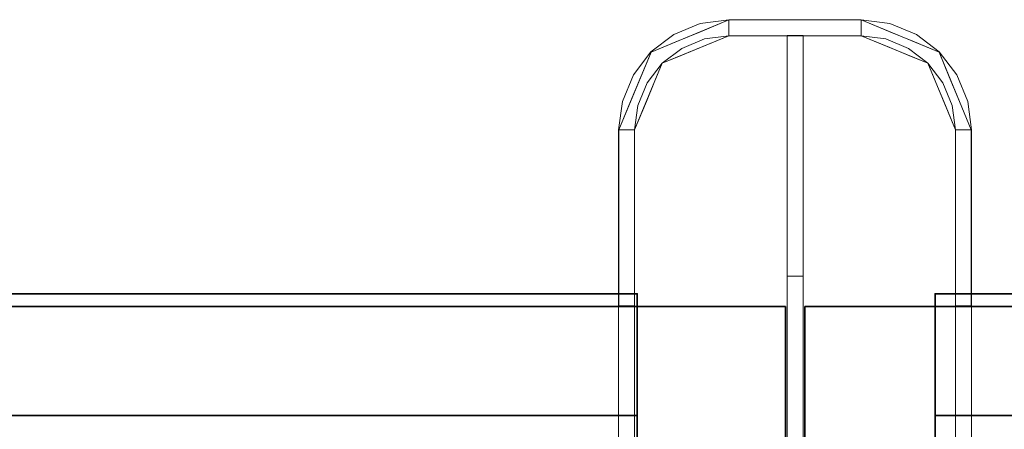
# Model space of a CAD drawing. Units: inches. Extents: x -2 to 130, y -6 to 115.
# Drawn here: x 56 to 62, y 86 to 89 of the extents above; entities that cross this region are included whole.
import ezdxf

# ---------------------------------------------------------------- set-up
doc = ezdxf.new("R2010")
doc.units = ezdxf.units.IN
doc.header["$MEASUREMENT"] = 0
for name, color, linetype in [('STORAGE', 4, 'Continuous'), ('STORAGE-FRONTPAINTED', 4, 'Continuous'), ('STORAGE-TOPLAMINATE', 4, 'Continuous'), ('WKSURF-LAM', 6, 'Continuous'), ('WKSURF-TOPEDGE', 6, 'Continuous')]:
    doc.layers.add(name, color=color, linetype=linetype)
for name, color, linetype, lineweight in [('WORKTL-CLAMP', 3, 'Continuous', 9), ('WORKTL-CLAMPLINER', 3, 'Continuous', 9), ('WORKTL-SCREEN', 3, 'Continuous', 9)]:
    doc.layers.add(name, color=color, linetype=linetype, lineweight=lineweight)

# ---------------------------------------------------------------- blocks, each defined once
blk = doc.blocks.new('VFTS10_2460LF_0T')
at = {"layer": 'WKSURF-LAM'}
for points in [[(59.94, -1, -1.165), (59.94, -24, -1.165), (0.06, -24, -1.165), (0.06, -1, -1.165)], [(59.94, -1), (0.06, -1), (0.06, -24), (59.94, -24)]]:
    blk.add_3dface(points, dxfattribs=at)
at = {"layer": 'WKSURF-TOPEDGE'}
for points in [[(0.06, -24, -1.165), (0.06, -24), (0.06, -1), (0.06, -1, -1.165)], [(59.94, -1), (59.94, -24), (59.94, -24, -1.165), (59.94, -1, -1.165)], [(0.06, -24, -1.165), (59.94, -24, -1.165), (59.94, -24), (0.06, -24)]]:
    blk.add_3dface(points, dxfattribs=at)
blk = doc.blocks.new('GYT200_110224SL_0T')
at = {"layer": 'WORKTL-CLAMP'}
for points, invisible_edges in [([(-1.0983, -4.7312, 28.9154), (-1.1, -4.7295, 28.9024), (-1.1, -25.8362, 28.9024), (-1.0983, -25.8362, 28.9154)], 8), ([(-1, -4.8295, 28.5008), (-1, -25.8362, 28.5008), (-1.1, -25.8362, 28.5008), (-1.1, -4.7295, 28.5008)], 8), ([(-1.0933, -4.7361, 28.9274), (-1.0983, -4.7312, 28.9154), (-1.0983, -25.8362, 28.9154), (-1.0933, -25.8362, 28.9274)], 10), ([(-1.0854, -4.7441, 28.9378), (-1.0933, -4.7361, 28.9274), (-1.0933, -25.8362, 28.9274), (-1.0854, -25.8362, 28.9378)], 10), ([(-1.075, -4.7545, 28.9457), (-1.0854, -4.7441, 28.9378), (-1.0854, -25.8362, 28.9378), (-1.075, -25.8362, 28.9457)], 10), ([(-1.0629, -4.7665, 28.9507), (-1.075, -4.7545, 28.9457), (-1.075, -25.8362, 28.9457), (-1.0629, -25.8362, 28.9507)], 10), ([(-1.05, -4.7795, 28.9524), (-1.0629, -4.7665, 28.9507), (-1.0629, -25.8362, 28.9507), (-1.05, -25.8362, 28.9524)], 10), ([(-1.05, -25.8362, 28.9524), (-1.0371, -25.8362, 28.9507), (-1.0371, -4.7924, 28.9507), (-1.05, -4.7795, 28.9524)], 10), ([(1.1, -25.8362, 28.5008), (1, -25.8362, 28.5008), (1, -4.8295, 28.5008), (1.1, -4.7295, 28.5008)], 4), ([(1.05, -25.8362, 28.9524), (1.05, -4.7795, 28.9524), (1.0371, -4.7924, 28.9507), (1.0371, -25.8362, 28.9507)], 5), ([(1.0629, -25.8362, 28.9507), (1.0629, -4.7665, 28.9507), (1.05, -4.7795, 28.9524), (1.05, -25.8362, 28.9524)], 5), ([(1.0629, -4.7665, 28.9507), (1.0629, -25.8362, 28.9507), (1.075, -25.8362, 28.9457), (1.075, -4.7545, 28.9457)], 5), ([(1.075, -4.7545, 28.9457), (1.075, -25.8362, 28.9457), (1.0854, -25.8362, 28.9378), (1.0854, -4.7441, 28.9378)], 5), ([(1.0854, -4.7441, 28.9378), (1.0854, -25.8362, 28.9378), (1.0933, -25.8362, 28.9274), (1.0933, -4.7361, 28.9274)], 5), ([(1.0933, -4.7361, 28.9274), (1.0933, -25.8362, 28.9274), (1.0983, -25.8362, 28.9154), (1.0983, -4.7312, 28.9154)], 5), ([(1.0983, -4.7312, 28.9154), (1.0983, -25.8362, 28.9154), (1.1, -25.8362, 28.9024), (1.1, -4.7295, 28.9024)], 1), ([(-1.025, -4.8045, 28.9457), (-1.0371, -4.7924, 28.9507), (-1.0371, -25.8362, 28.9507), (-1.025, -25.8362, 28.9457)], 10), ([(-1.0146, -4.8148, 28.9378), (-1.025, -4.8045, 28.9457), (-1.025, -25.8362, 28.9457), (-1.0146, -25.8362, 28.9378)], 10), ([(-1.0067, -4.8228, 28.9274), (-1.0146, -4.8148, 28.9378), (-1.0146, -25.8362, 28.9378), (-1.0067, -25.8362, 28.9274)], 10), ([(-1.0017, -4.8277, 28.9154), (-1.0067, -4.8228, 28.9274), (-1.0067, -25.8362, 28.9274), (-1.0017, -25.8362, 28.9154)], 10), ([(-1, -4.8295, 28.9024), (-1.0017, -4.8277, 28.9154), (-1.0017, -25.8362, 28.9154), (-1, -25.8362, 28.9024)], 2), ([(1, -26.9322, 28.5), (-1, -26.9322, 28.5), (-1, -4.8295, 28.5), (1, -4.8295, 28.5)], 1), ([(1, -4.8295, 28.9024), (1, -25.8362, 28.9024), (1.0017, -25.8362, 28.9154), (1.0017, -4.8277, 28.9154)], 4), ([(1.0017, -4.8277, 28.9154), (1.0017, -25.8362, 28.9154), (1.0067, -25.8362, 28.9274), (1.0067, -4.8228, 28.9274)], 5), ([(1.0067, -4.8228, 28.9274), (1.0067, -25.8362, 28.9274), (1.0146, -25.8362, 28.9378), (1.0146, -4.8148, 28.9378)], 5), ([(1.0146, -4.8148, 28.9378), (1.0146, -25.8362, 28.9378), (1.025, -25.8362, 28.9457), (1.025, -4.8045, 28.9457)], 5), ([(1.025, -4.8045, 28.9457), (1.025, -25.8362, 28.9457), (1.0371, -25.8362, 28.9507), (1.0371, -4.7924, 28.9507)], 5), ([(-1.1, -25.8362, 28.9024), (-1.1, -25.8362, 28.5008), (-1, -25.8362, 28.5008), (-1, -25.8362, 28.9024)], 8), ([(-1.0983, -25.8362, 28.9154), (-1.1, -25.8362, 28.9024), (-1.075, -25.8362, 28.9457), (-1.0933, -25.8362, 28.9274)], 6), ([(-1.075, -25.8362, 28.9457), (-1.1, -25.8362, 28.9024), (-1, -25.8362, 28.9024), (-1.05, -25.8362, 28.9524)], 15), ([(-1.1, -26.9322, 27.2743), (-1.1, -25.8362, 27.2743), (-1, -25.8362, 27.2743), (-1, -26.9322, 27.2743)], 8), ([(-1, -25.8362, 28.9024), (-1.1, -25.8362, 28.9024), (-1.1, -26.9322, 28.9024), (-1, -26.9322, 28.9024)], 4), ([(-1.0985, -26.9322, 28.9024), (-1.0985, -25.8362, 28.9024), (-1, -25.8362, 28.9024), (-1, -26.9322, 28.9024)], 8), ([(-1.0985, -25.8362, 28.9024), (-1.0985, -26.9322, 28.9024), (-1.0969, -26.9322, 28.9152), (-1.0969, -25.8362, 28.9152)], 4), ([(-1.0017, -25.8362, 28.9152), (-1, -25.8362, 28.9024), (-1.0985, -25.8362, 28.9024), (-1.0066, -25.8362, 28.9271)], 4), ([(-1.0066, -25.8362, 28.9271), (-1.0985, -25.8362, 28.9024), (-1.0969, -25.8362, 28.9152), (-1.0919, -25.8362, 28.9271)], 9), ([(-1.0969, -25.8362, 28.9152), (-1.0969, -26.9322, 28.9152), (-1.0919, -26.9322, 28.9271), (-1.0919, -25.8362, 28.9271)], 5), ([(-1.0854, -25.8362, 28.9378), (-1.0933, -25.8362, 28.9274), (-1.075, -25.8362, 28.9457)], 2), ([(-1.0919, -25.8362, 28.9271), (-1.0919, -26.9322, 28.9271), (-1.0841, -26.9322, 28.9373), (-1.0841, -25.8362, 28.9373)], 5), ([(-1.0144, -25.8362, 28.9373), (-1.0066, -25.8362, 28.9271), (-1.0919, -25.8362, 28.9271), (-1.0365, -25.8362, 28.95)], 14), ([(-1.0365, -25.8362, 28.95), (-1.0919, -25.8362, 28.9271), (-1.0841, -25.8362, 28.9373), (-1.062, -25.8362, 28.95)], 13), ([(-1.0841, -25.8362, 28.9373), (-1.0841, -26.9322, 28.9373), (-1.0739, -26.9322, 28.9451), (-1.0739, -25.8362, 28.9451)], 5), ([(-1.062, -25.8362, 28.95), (-1.0841, -25.8362, 28.9373), (-1.0739, -25.8362, 28.9451)], 1), ([(-1.075, -25.8362, 28.9457), (-1.05, -25.8362, 28.9524), (-1.0629, -25.8362, 28.9507)], 1), ([(-1.0739, -25.8362, 28.9451), (-1.0739, -26.9322, 28.9451), (-1.062, -26.9322, 28.95), (-1.062, -25.8362, 28.95)], 5), ([(-1.0493, -26.9322, 28.9517), (-1.0493, -25.8362, 28.9517), (-1.062, -25.8362, 28.95), (-1.062, -26.9322, 28.95)], 5), ([(-1.062, -25.8362, 28.95), (-1.0493, -25.8362, 28.9517), (-1.0365, -25.8362, 28.95)], 12), ([(-1.025, -25.8362, 28.9457), (-1.05, -25.8362, 28.9524), (-1, -25.8362, 28.9024), (-1.0146, -25.8362, 28.9378)], 7), ([(-1.025, -25.8362, 28.9457), (-1.0371, -25.8362, 28.9507), (-1.05, -25.8362, 28.9524)], 12), ([(-1.0365, -26.9322, 28.95), (-1.0365, -25.8362, 28.95), (-1.0493, -25.8362, 28.9517), (-1.0493, -26.9322, 28.9517)], 5), ([(-1.0365, -25.8362, 28.95), (-1.0365, -26.9322, 28.95), (-1.0246, -26.9322, 28.9451), (-1.0246, -25.8362, 28.9451)], 5), ([(-1.0365, -25.8362, 28.95), (-1.0246, -25.8362, 28.9451), (-1.0144, -25.8362, 28.9373)], 12), ([(-1.0246, -25.8362, 28.9451), (-1.0246, -26.9322, 28.9451), (-1.0144, -26.9322, 28.9373), (-1.0144, -25.8362, 28.9373)], 5), ([(-1.0146, -25.8362, 28.9378), (-1, -25.8362, 28.9024), (-1.0017, -25.8362, 28.9154), (-1.0067, -25.8362, 28.9274)], 1), ([(-1.0144, -25.8362, 28.9373), (-1.0144, -26.9322, 28.9373), (-1.0066, -26.9322, 28.9271), (-1.0066, -25.8362, 28.9271)], 5), ([(-1.0066, -25.8362, 28.9271), (-1.0066, -26.9322, 28.9271), (-1.0017, -26.9322, 28.9152), (-1.0017, -25.8362, 28.9152)], 5), ([(-1.0017, -25.8362, 28.9152), (-1.0017, -26.9322, 28.9152), (-1, -26.9322, 28.9024), (-1, -25.8362, 28.9024)], 1), ([(1.1, -25.8362, 28.5008), (1.1, -25.8362, 28.9024), (1, -25.8362, 28.9024), (1, -25.8362, 28.5008)], 2), ([(1.0017, -25.8362, 28.9154), (1, -25.8362, 28.9024), (1.1, -25.8362, 28.9024), (1.075, -25.8362, 28.9457)], 14), ([(1.1, -26.9322, 27.2743), (1, -26.9322, 27.2743), (1, -25.8362, 27.2743), (1.1, -25.8362, 27.2743)], 1), ([(1, -25.8362, 28.9024), (1, -26.9322, 28.9024), (1.1, -26.9322, 28.9024), (1.1, -25.8362, 28.9024)], 2), ([(1.0017, -26.9322, 28.9152), (1.0017, -25.8362, 28.9152), (1, -25.8362, 28.9024), (1, -26.9322, 28.9024)], 1), ([(1.0969, -25.8362, 28.9152), (1, -25.8362, 28.9024), (1.0017, -25.8362, 28.9152), (1.0066, -25.8362, 28.9271)], 9), ([(1, -25.8362, 28.9024), (1.0969, -25.8362, 28.9152), (1.0985, -25.8362, 28.9024)], 1), ([(1, -25.8362, 28.9024), (1.0985, -25.8362, 28.9024), (1.0985, -26.9322, 28.9024), (1, -26.9322, 28.9024)], 4), ([(1.05, -25.8362, 28.9524), (1.0017, -25.8362, 28.9154), (1.075, -25.8362, 28.9457), (1.0629, -25.8362, 28.9507)], 3), ([(1.0017, -25.8362, 28.9154), (1.05, -25.8362, 28.9524), (1.025, -25.8362, 28.9457), (1.0146, -25.8362, 28.9378)], 11), ([(1.0067, -25.8362, 28.9274), (1.0017, -25.8362, 28.9154), (1.0146, -25.8362, 28.9378)], 2), ([(1.0066, -26.9322, 28.9271), (1.0066, -25.8362, 28.9271), (1.0017, -25.8362, 28.9152), (1.0017, -26.9322, 28.9152)], 5), ([(1.0144, -26.9322, 28.9373), (1.0144, -25.8362, 28.9373), (1.0066, -25.8362, 28.9271), (1.0066, -26.9322, 28.9271)], 5), ([(1.0919, -25.8362, 28.9271), (1.0969, -25.8362, 28.9152), (1.0066, -25.8362, 28.9271), (1.0144, -25.8362, 28.9373)], 10), ([(1.0246, -26.9322, 28.9451), (1.0246, -25.8362, 28.9451), (1.0144, -25.8362, 28.9373), (1.0144, -26.9322, 28.9373)], 5), ([(1.0144, -25.8362, 28.9373), (1.0246, -25.8362, 28.9451), (1.0365, -25.8362, 28.95)], 12), ([(1.0365, -25.8362, 28.95), (1.0841, -25.8362, 28.9373), (1.0919, -25.8362, 28.9271), (1.0144, -25.8362, 28.9373)], 13), ([(1.0365, -26.9322, 28.95), (1.0365, -25.8362, 28.95), (1.0246, -25.8362, 28.9451), (1.0246, -26.9322, 28.9451)], 5), ([(1.05, -25.8362, 28.9524), (1.0371, -25.8362, 28.9507), (1.025, -25.8362, 28.9457)], 12), ([(1.0365, -25.8362, 28.95), (1.0365, -26.9322, 28.95), (1.0493, -26.9322, 28.9517), (1.0493, -25.8362, 28.9517)], 5), ([(1.062, -25.8362, 28.95), (1.0739, -25.8362, 28.9451), (1.0841, -25.8362, 28.9373), (1.0365, -25.8362, 28.95)], 12), ([(1.0365, -25.8362, 28.95), (1.0493, -25.8362, 28.9517), (1.062, -25.8362, 28.95)], 12), ([(1.0493, -25.8362, 28.9517), (1.0493, -26.9322, 28.9517), (1.062, -26.9322, 28.95), (1.062, -25.8362, 28.95)], 5), ([(1.0739, -26.9322, 28.9451), (1.0739, -25.8362, 28.9451), (1.062, -25.8362, 28.95), (1.062, -26.9322, 28.95)], 5), ([(1.0841, -26.9322, 28.9373), (1.0841, -25.8362, 28.9373), (1.0739, -25.8362, 28.9451), (1.0739, -26.9322, 28.9451)], 5), ([(1.1, -25.8362, 28.9024), (1.0983, -25.8362, 28.9154), (1.0933, -25.8362, 28.9274), (1.075, -25.8362, 28.9457)], 12), ([(1.075, -25.8362, 28.9457), (1.0933, -25.8362, 28.9274), (1.0854, -25.8362, 28.9378)], 1), ([(1.0919, -26.9322, 28.9271), (1.0919, -25.8362, 28.9271), (1.0841, -25.8362, 28.9373), (1.0841, -26.9322, 28.9373)], 5), ([(1.0969, -26.9322, 28.9152), (1.0969, -25.8362, 28.9152), (1.0919, -25.8362, 28.9271), (1.0919, -26.9322, 28.9271)], 5), ([(1.0985, -26.9322, 28.9024), (1.0985, -25.8362, 28.9024), (1.0969, -25.8362, 28.9152), (1.0969, -26.9322, 28.9152)], 4), ([(-1.1, -26.9322, 28.9024), (-1.1, -26.9322, 27.2743), (-1.0766, -27.1101, 27.2743), (-1.0766, -27.1101, 28.9024)], 4), ([(-0.98, -27.0842, 27.2743), (-1.0766, -27.1101, 27.2743), (-1.1, -26.9322, 27.2743), (-1, -26.9322, 27.2743)], 5), ([(-0.98, -27.0842, 28.9024), (-1, -26.9322, 28.9024), (-1.1, -26.9322, 28.9024), (-1.0766, -27.1101, 28.9024)], 10), ([(-1.0969, -26.9322, 28.9152), (-1.0985, -26.9322, 28.9024), (-1.025, -27.1096, 28.9024)], 12), ([(-1.0985, -26.9322, 28.9024), (-1, -26.9322, 28.9024), (-0.828, -27.3475, 28.9024), (-0.8977, -27.4171, 28.9024)], 5), ([(-1.0919, -26.9322, 28.9271), (-1.0969, -26.9322, 28.9152), (-1.025, -27.1096, 28.9024)], 14), ([(-1.0919, -26.9322, 28.9271), (-1.025, -27.1096, 28.9024), (-1.0634, -27.0526, 28.9448)], 15), ([(-1.0634, -27.0526, 28.9448), (-1.0841, -26.9322, 28.9373), (-1.0919, -26.9322, 28.9271)], 13), ([(-1.0841, -26.9322, 28.9373), (-1.0634, -27.0526, 28.9448), (-1.0739, -26.9322, 28.9451)], 3), ([(-1.0739, -26.9322, 28.9451), (-1.0634, -27.0526, 28.9448), (-1.062, -26.9322, 28.95)], 3), ([(-1.0634, -27.0526, 28.9448), (-1.0493, -26.9322, 28.9517), (-1.062, -26.9322, 28.95)], 13), ([(-0.9967, -27.0806, 28.9381), (-1.0365, -26.9322, 28.95), (-1.0634, -27.0526, 28.9448)], 15), ([(-1.0365, -26.9322, 28.95), (-1.0493, -26.9322, 28.9517), (-1.0634, -27.0526, 28.9448)], 14), ([(-0.9967, -27.0806, 28.9381), (-1.0246, -26.9322, 28.9451), (-1.0365, -26.9322, 28.95)], 13), ([(-1.0246, -26.9322, 28.9451), (-0.9967, -27.0806, 28.9381), (-1.0144, -26.9322, 28.9373)], 3), ([(-1.0144, -26.9322, 28.9373), (-0.9967, -27.0806, 28.9381), (-1.0066, -26.9322, 28.9271)], 3), ([(-0.9967, -27.0806, 28.9381), (-1.0017, -26.9322, 28.9152), (-1.0066, -26.9322, 28.9271)], 13), ([(-0.9967, -27.0806, 28.9381), (-1, -26.9322, 28.9024), (-1.0017, -26.9322, 28.9152)], 13), ([(-0.98, -27.0842, 28.5), (-0.98, -27.0842, 28.9024), (-1, -26.9322, 28.9024), (-1, -26.9322, 28.5)], 1), ([(-1, -26.9322, 28.5), (-0.4128, -27.5195, 28.5), (-0.5648, -27.4994, 28.5), (-0.7064, -27.4408, 28.5)], 9), ([(0.4128, -27.5195, 28.5), (-0.4128, -27.5195, 28.5), (-1, -26.9322, 28.5), (1, -26.9322, 28.5)], 14), ([(-1, -26.9322, 28.5), (-0.7064, -27.4408, 28.5), (-0.828, -27.3475, 28.5), (-0.9213, -27.2258, 28.5)], 9), ([(-0.9213, -27.2258, 28.5), (-0.98, -27.0842, 28.5), (-1, -26.9322, 28.5)], 12), ([(-1, -26.9322, 27.2743), (-1, -26.9322, 28.9024), (-0.98, -27.0842, 28.9024), (-0.98, -27.0842, 27.2743)], 4), ([(-0.9967, -27.0806, 28.9381), (-0.9265, -27.1096, 28.9024), (-1, -26.9322, 28.9024)], 13), ([(0.4128, -27.5195, 28.5), (1, -26.9322, 28.5), (0.98, -27.0842, 28.5)], 13), ([(0.98, -27.0842, 28.9024), (1, -26.9322, 28.9024), (0.828, -27.3475, 28.9024), (0.9213, -27.2258, 28.9024)], 2), ([(0.828, -27.3475, 28.9024), (1, -26.9322, 28.9024), (1.0985, -26.9322, 28.9024), (0.8977, -27.4171, 28.9024)], 10), ([(1, -26.9322, 28.9024), (0.9265, -27.1096, 28.9024), (0.9995, -27.0673, 28.9377)], 14), ([(1, -26.9322, 28.5), (1, -26.9322, 28.9024), (0.98, -27.0842, 28.9024), (0.98, -27.0842, 28.5)], 4), ([(0.98, -27.0842, 27.2743), (0.98, -27.0842, 28.9024), (1, -26.9322, 28.9024), (1, -26.9322, 27.2743)], 1), ([(1.1, -26.9322, 27.2743), (1.0766, -27.1101, 27.2743), (0.98, -27.0842, 27.2743), (1, -26.9322, 27.2743)], 10), ([(1.1, -26.9322, 28.9024), (1, -26.9322, 28.9024), (0.98, -27.0842, 28.9024), (1.0766, -27.1101, 28.9024)], 5), ([(0.9995, -27.0673, 28.9377), (1.0246, -26.9322, 28.9451), (1.0144, -26.9322, 28.9373)], 13), ([(1.0144, -26.9322, 28.9373), (1.0066, -26.9322, 28.9271), (0.9995, -27.0673, 28.9377)], 14), ([(1.0066, -26.9322, 28.9271), (1.0017, -26.9322, 28.9152), (0.9995, -27.0673, 28.9377)], 14), ([(1, -26.9322, 28.9024), (0.9995, -27.0673, 28.9377), (1.0017, -26.9322, 28.9152)], 3), ([(1.0365, -26.9322, 28.95), (0.9995, -27.0673, 28.9377), (1.0634, -27.0526, 28.9448)], 15), ([(1.0365, -26.9322, 28.95), (1.0246, -26.9322, 28.9451), (0.9995, -27.0673, 28.9377)], 14), ([(1.0919, -26.9322, 28.9271), (1.025, -27.1096, 28.9024), (1.0969, -26.9322, 28.9152)], 3), ([(1.0634, -27.0526, 28.9448), (1.025, -27.1096, 28.9024), (1.0919, -26.9322, 28.9271)], 15), ([(1.0985, -26.9322, 28.9024), (1.0969, -26.9322, 28.9152), (1.025, -27.1096, 28.9024)], 2), ([(1.0634, -27.0526, 28.9448), (1.0493, -26.9322, 28.9517), (1.0365, -26.9322, 28.95)], 13), ([(1.0493, -26.9322, 28.9517), (1.0634, -27.0526, 28.9448), (1.062, -26.9322, 28.95)], 3), ([(1.0739, -26.9322, 28.9451), (1.062, -26.9322, 28.95), (1.0634, -27.0526, 28.9448)], 14), ([(1.0634, -27.0526, 28.9448), (1.0841, -26.9322, 28.9373), (1.0739, -26.9322, 28.9451)], 13), ([(1.0634, -27.0526, 28.9448), (1.0919, -26.9322, 28.9271), (1.0841, -26.9322, 28.9373)], 13), ([(1.0766, -27.1101, 28.9024), (1.0766, -27.1101, 27.2743), (1.1, -26.9322, 27.2743), (1.1, -26.9322, 28.9024)], 1), ([(-1.0634, -27.0526, 28.9448), (-1.02, -27.1425, 28.9513), (-0.9967, -27.0806, 28.9381)], 15), ([(-1.025, -27.1096, 28.9024), (-1.02, -27.1425, 28.9513), (-1.0634, -27.0526, 28.9448)], 15), ([(1.0634, -27.0526, 28.9448), (0.9995, -27.0673, 28.9377), (1.02, -27.1425, 28.9513)], 15), ([(1.02, -27.1425, 28.9513), (1.025, -27.1096, 28.9024), (1.0634, -27.0526, 28.9448)], 15), ([(-0.9213, -27.2258, 27.2743), (-1.0079, -27.2758, 27.2743), (-1.0766, -27.1101, 27.2743), (-0.98, -27.0842, 27.2743)], 5), ([(-1.0766, -27.1101, 28.9024), (-1.0079, -27.2758, 28.9024), (-0.9213, -27.2258, 28.9024), (-0.98, -27.0842, 28.9024)], 10), ([(-1.0766, -27.1101, 28.9024), (-1.0766, -27.1101, 27.2743), (-1.0079, -27.2758, 27.2743), (-1.0079, -27.2758, 28.9024)], 5), ([(-1.02, -27.1425, 28.9513), (-1.025, -27.1096, 28.9024), (-0.9614, -27.2634, 28.9024)], 13), ([(-0.9549, -27.2033, 28.9412), (-0.9967, -27.0806, 28.9381), (-1.02, -27.1425, 28.9513)], 15), ([(-0.9549, -27.2033, 28.9412), (-0.9265, -27.1096, 28.9024), (-0.9967, -27.0806, 28.9381)], 15), ([(-0.9213, -27.2258, 28.5), (-0.9213, -27.2258, 28.9024), (-0.98, -27.0842, 28.9024), (-0.98, -27.0842, 28.5)], 5), ([(-0.98, -27.0842, 27.2743), (-0.98, -27.0842, 28.9024), (-0.9213, -27.2258, 28.9024), (-0.9213, -27.2258, 27.2743)], 5), ([(-0.9549, -27.2033, 28.9412), (-0.8773, -27.2286, 28.9024), (-0.9265, -27.1096, 28.9024)], 13), ([(0.7064, -27.4408, 28.5), (0.5648, -27.4994, 28.5), (0.4128, -27.5195, 28.5), (0.98, -27.0842, 28.5)], 12), ([(0.9213, -27.2258, 28.5), (0.828, -27.3475, 28.5), (0.7064, -27.4408, 28.5), (0.98, -27.0842, 28.5)], 4), ([(0.9406, -27.2322, 28.9419), (0.9265, -27.1096, 28.9024), (0.8773, -27.2286, 28.9024)], 13), ([(0.98, -27.0842, 28.5), (0.98, -27.0842, 28.9024), (0.9213, -27.2258, 28.9024), (0.9213, -27.2258, 28.5)], 5), ([(0.9213, -27.2258, 27.2743), (0.9213, -27.2258, 28.9024), (0.98, -27.0842, 28.9024), (0.98, -27.0842, 27.2743)], 5), ([(0.9213, -27.2258, 27.2743), (0.98, -27.0842, 27.2743), (1.0766, -27.1101, 27.2743), (1.0079, -27.2758, 27.2743)], 10), ([(1.0766, -27.1101, 28.9024), (0.98, -27.0842, 28.9024), (0.9213, -27.2258, 28.9024), (1.0079, -27.2758, 28.9024)], 5), ([(0.9406, -27.2322, 28.9419), (0.9995, -27.0673, 28.9377), (0.9265, -27.1096, 28.9024)], 15), ([(0.9995, -27.0673, 28.9377), (0.9406, -27.2322, 28.9419), (1.02, -27.1425, 28.9513)], 15), ([(0.9614, -27.2634, 28.9024), (1.025, -27.1096, 28.9024), (1.02, -27.1425, 28.9513)], 14), ([(1.0079, -27.2758, 28.9024), (1.0079, -27.2758, 27.2743), (1.0766, -27.1101, 27.2743), (1.0766, -27.1101, 28.9024)], 5), ([(-0.9614, -27.2634, 28.9024), (-0.9282, -27.3264, 28.9501), (-1.02, -27.1425, 28.9513)], 15), ([(-1.02, -27.1425, 28.9513), (-0.9282, -27.3264, 28.9501), (-0.9549, -27.2033, 28.9412)], 15), ([(1.02, -27.1425, 28.9513), (0.9406, -27.2322, 28.9419), (0.9456, -27.3173, 28.9471)], 15), ([(0.9456, -27.3173, 28.9471), (0.9614, -27.2634, 28.9024), (1.02, -27.1425, 28.9513)], 15), ([(-0.8987, -27.4182, 27.2743), (-1.0079, -27.2758, 27.2743), (-0.9213, -27.2258, 27.2743)], 14), ([(-0.9213, -27.2258, 28.9024), (-1.0079, -27.2758, 28.9024), (-0.8987, -27.4182, 28.9024), (-0.828, -27.3475, 28.9024)], 5), ([(-0.8773, -27.2286, 28.9024), (-0.9549, -27.2033, 28.9412), (-0.8315, -27.3846, 28.9474)], 15), ([(-0.8315, -27.3846, 28.9474), (-0.9549, -27.2033, 28.9412), (-0.9282, -27.3264, 28.9501)], 15), ([(-0.9213, -27.2258, 28.9024), (-0.9213, -27.2258, 28.5), (-0.828, -27.3475, 28.5), (-0.828, -27.3475, 28.9024)], 5), ([(-0.828, -27.3475, 28.9024), (-0.828, -27.3475, 27.2743), (-0.9213, -27.2258, 27.2743), (-0.9213, -27.2258, 28.9024)], 5), ([(-0.8987, -27.4182, 27.2743), (-0.9213, -27.2258, 27.2743), (-0.828, -27.3475, 27.2743), (-0.7564, -27.5274, 27.2743)], 5), ([(-0.828, -27.3475, 28.9024), (-0.8773, -27.2286, 28.9024), (-0.8315, -27.3846, 28.9474)], 14), ([(0.828, -27.3475, 27.2743), (0.9213, -27.2258, 27.2743), (0.8987, -27.4182, 27.2743), (0.7564, -27.5274, 27.2743)], 10), ([(0.828, -27.3475, 28.9024), (0.828, -27.3475, 28.5), (0.9213, -27.2258, 28.5), (0.9213, -27.2258, 28.9024)], 5), ([(0.9213, -27.2258, 28.9024), (0.9213, -27.2258, 27.2743), (0.828, -27.3475, 27.2743), (0.828, -27.3475, 28.9024)], 5), ([(0.8987, -27.4182, 28.9024), (1.0079, -27.2758, 28.9024), (0.9213, -27.2258, 28.9024), (0.828, -27.3475, 28.9024)], 10), ([(0.8652, -27.351, 28.9474), (0.8773, -27.2286, 28.9024), (0.828, -27.3475, 28.9024)], 13), ([(0.8652, -27.351, 28.9474), (0.9406, -27.2322, 28.9419), (0.8773, -27.2286, 28.9024)], 15), ([(0.8652, -27.351, 28.9474), (0.9456, -27.3173, 28.9471), (0.9406, -27.2322, 28.9419)], 15), ([(1.0079, -27.2758, 27.2743), (0.8987, -27.4182, 27.2743), (0.9213, -27.2258, 27.2743)], 14), ([(-1.0079, -27.2758, 28.9024), (-1.0079, -27.2758, 27.2743), (-0.8987, -27.4182, 27.2743), (-0.8987, -27.4182, 28.9024)], 5), ([(-0.9282, -27.3264, 28.9501), (-0.9614, -27.2634, 28.9024), (-0.8977, -27.4171, 28.9024)], 13), ([(0.9456, -27.3173, 28.9471), (0.8977, -27.4171, 28.9024), (0.9614, -27.2634, 28.9024)], 13), ([(1.0079, -27.2758, 27.2743), (1.0079, -27.2758, 28.9024), (0.8987, -27.4182, 28.9024), (0.8987, -27.4182, 27.2743)], 5), ([(-0.7978, -27.465, 28.9471), (-0.9282, -27.3264, 28.9501), (-0.8977, -27.4171, 28.9024)], 15), ([(-0.7978, -27.465, 28.9471), (-0.8315, -27.3846, 28.9474), (-0.9282, -27.3264, 28.9501)], 15), ([(-0.7564, -27.5274, 28.9024), (-0.7064, -27.4408, 28.9024), (-0.828, -27.3475, 28.9024), (-0.8987, -27.4182, 28.9024)], 5), ([(-0.4128, -27.618, 28.9024), (-0.8977, -27.4171, 28.9024), (-0.828, -27.3475, 28.9024), (-0.4128, -27.5195, 28.9024)], 10), ([(-0.8315, -27.3846, 28.9474), (-0.7091, -27.3967, 28.9024), (-0.828, -27.3475, 28.9024)], 13), ([(-0.828, -27.3475, 28.9024), (-0.828, -27.3475, 28.5), (-0.7064, -27.4408, 28.5), (-0.7064, -27.4408, 28.9024)], 5), ([(-0.7064, -27.4408, 28.9024), (-0.5648, -27.4994, 28.9024), (-0.4128, -27.5195, 28.9024), (-0.828, -27.3475, 28.9024)], 4), ([(-0.7064, -27.4408, 28.9024), (-0.7064, -27.4408, 27.2743), (-0.828, -27.3475, 27.2743), (-0.828, -27.3475, 28.9024)], 5), ([(-0.7064, -27.4408, 27.2743), (-0.5906, -27.596, 27.2743), (-0.7564, -27.5274, 27.2743), (-0.828, -27.3475, 27.2743)], 5), ([(0.4128, -27.5195, 28.9024), (0.5648, -27.4994, 28.9024), (0.7064, -27.4408, 28.9024), (0.828, -27.3475, 28.9024)], 8), ([(0.828, -27.3475, 28.9024), (0.8977, -27.4171, 28.9024), (0.4128, -27.618, 28.9024), (0.4128, -27.5195, 28.9024)], 5), ([(0.7564, -27.5274, 27.2743), (0.5906, -27.596, 27.2743), (0.7064, -27.4408, 27.2743), (0.828, -27.3475, 27.2743)], 10), ([(0.7091, -27.3967, 28.9024), (0.6838, -27.4744, 28.9412), (0.8652, -27.351, 28.9474)], 15), ([(0.8652, -27.351, 28.9474), (0.6838, -27.4744, 28.9412), (0.807, -27.4476, 28.9501)], 15), ([(0.7064, -27.4408, 28.9024), (0.7064, -27.4408, 28.5), (0.828, -27.3475, 28.5), (0.828, -27.3475, 28.9024)], 5), ([(0.828, -27.3475, 28.9024), (0.828, -27.3475, 27.2743), (0.7064, -27.4408, 27.2743), (0.7064, -27.4408, 28.9024)], 5), ([(0.828, -27.3475, 28.9024), (0.7064, -27.4408, 28.9024), (0.7564, -27.5274, 28.9024), (0.8987, -27.4182, 28.9024)], 10), ([(0.828, -27.3475, 28.9024), (0.7091, -27.3967, 28.9024), (0.8652, -27.351, 28.9474)], 14), ([(0.9456, -27.3173, 28.9471), (0.807, -27.4476, 28.9501), (0.8977, -27.4171, 28.9024)], 15), ([(0.9456, -27.3173, 28.9471), (0.8652, -27.351, 28.9474), (0.807, -27.4476, 28.9501)], 15), ([(-0.7564, -27.5274, 27.2743), (-0.7564, -27.5274, 28.9024), (-0.8987, -27.4182, 28.9024), (-0.8987, -27.4182, 27.2743)], 5), ([(-0.7978, -27.465, 28.9471), (-0.8977, -27.4171, 28.9024), (-0.7439, -27.4808, 28.9024)], 13), ([(-0.8315, -27.3846, 28.9474), (-0.7127, -27.46, 28.9419), (-0.7091, -27.3967, 28.9024)], 15), ([(-0.8315, -27.3846, 28.9474), (-0.7978, -27.465, 28.9471), (-0.7127, -27.46, 28.9419)], 15), ([(-0.7127, -27.46, 28.9419), (-0.5902, -27.446, 28.9024), (-0.7091, -27.3967, 28.9024)], 13), ([(0.6838, -27.4744, 28.9412), (0.7091, -27.3967, 28.9024), (0.5902, -27.446, 28.9024)], 13), ([(0.807, -27.4476, 28.9501), (0.7439, -27.4808, 28.9024), (0.8977, -27.4171, 28.9024)], 13), ([(0.7564, -27.5274, 28.9024), (0.7564, -27.5274, 27.2743), (0.8987, -27.4182, 27.2743), (0.8987, -27.4182, 28.9024)], 5), ([(-0.623, -27.5395, 28.9513), (-0.7127, -27.46, 28.9419), (-0.7978, -27.465, 28.9471)], 15), ([(-0.7978, -27.465, 28.9471), (-0.7439, -27.4808, 28.9024), (-0.623, -27.5395, 28.9513)], 15), ([(-0.5906, -27.596, 28.9024), (-0.7064, -27.4408, 28.9024), (-0.7564, -27.5274, 28.9024)], 3), ([(-0.7439, -27.4808, 28.9024), (-0.5902, -27.5445, 28.9024), (-0.623, -27.5395, 28.9513)], 14), ([(-0.7127, -27.46, 28.9419), (-0.5478, -27.519, 28.9377), (-0.5902, -27.446, 28.9024)], 15), ([(-0.5478, -27.519, 28.9377), (-0.7127, -27.46, 28.9419), (-0.623, -27.5395, 28.9513)], 15), ([(-0.5648, -27.4994, 28.5), (-0.5648, -27.4994, 28.9024), (-0.7064, -27.4408, 28.9024), (-0.7064, -27.4408, 28.5)], 5), ([(-0.7064, -27.4408, 27.2743), (-0.7064, -27.4408, 28.9024), (-0.5648, -27.4994, 28.9024), (-0.5648, -27.4994, 27.2743)], 5), ([(-0.5648, -27.4994, 27.2743), (-0.5906, -27.596, 27.2743), (-0.7064, -27.4408, 27.2743)], 3), ([(-0.5648, -27.4994, 28.9024), (-0.7064, -27.4408, 28.9024), (-0.5906, -27.596, 28.9024), (-0.4128, -27.6194, 28.9024)], 10), ([(-0.4128, -27.5195, 28.9024), (-0.5902, -27.446, 28.9024), (-0.5478, -27.519, 28.9377)], 14), ([(0.5906, -27.596, 28.9024), (0.7064, -27.4408, 28.9024), (0.5648, -27.4994, 28.9024), (0.4128, -27.6194, 28.9024)], 5), ([(0.5611, -27.5162, 28.9381), (0.5902, -27.446, 28.9024), (0.4128, -27.5195, 28.9024)], 13), ([(0.6838, -27.4744, 28.9412), (0.5902, -27.446, 28.9024), (0.5611, -27.5162, 28.9381)], 15), ([(0.6838, -27.4744, 28.9412), (0.5611, -27.5162, 28.9381), (0.623, -27.5395, 28.9513)], 15), ([(0.7064, -27.4408, 28.5), (0.7064, -27.4408, 28.9024), (0.5648, -27.4994, 28.9024), (0.5648, -27.4994, 28.5)], 5), ([(0.5648, -27.4994, 27.2743), (0.5648, -27.4994, 28.9024), (0.7064, -27.4408, 28.9024), (0.7064, -27.4408, 27.2743)], 5), ([(0.7064, -27.4408, 27.2743), (0.5906, -27.596, 27.2743), (0.5648, -27.4994, 27.2743)], 3), ([(0.623, -27.5395, 28.9513), (0.5902, -27.5445, 28.9024), (0.7439, -27.4808, 28.9024)], 13), ([(0.7564, -27.5274, 28.9024), (0.7064, -27.4408, 28.9024), (0.5906, -27.596, 28.9024)], 3), ([(0.7439, -27.4808, 28.9024), (0.807, -27.4476, 28.9501), (0.623, -27.5395, 28.9513)], 15), ([(0.623, -27.5395, 28.9513), (0.807, -27.4476, 28.9501), (0.6838, -27.4744, 28.9412)], 15), ([(-0.7564, -27.5274, 28.9024), (-0.7564, -27.5274, 27.2743), (-0.5906, -27.596, 27.2743), (-0.5906, -27.596, 28.9024)], 5), ([(-0.5331, -27.5828, 28.9448), (-0.5478, -27.519, 28.9377), (-0.623, -27.5395, 28.9513)], 15), ([(-0.623, -27.5395, 28.9513), (-0.5902, -27.5445, 28.9024), (-0.5331, -27.5828, 28.9448)], 15), ([(-0.4128, -27.6194, 27.2743), (-0.5906, -27.596, 27.2743), (-0.5648, -27.4994, 27.2743), (-0.4128, -27.5195, 27.2743)], 10), ([(-0.4128, -27.6114, 28.9271), (-0.5902, -27.5445, 28.9024), (-0.4128, -27.6163, 28.9152)], 3), ([(-0.5331, -27.5828, 28.9448), (-0.5902, -27.5445, 28.9024), (-0.4128, -27.6114, 28.9271)], 15), ([(-0.4128, -27.618, 28.9024), (-0.4128, -27.6163, 28.9152), (-0.5902, -27.5445, 28.9024)], 2), ([(-0.4128, -27.5195, 28.5), (-0.4128, -27.5195, 28.9024), (-0.5648, -27.4994, 28.9024), (-0.5648, -27.4994, 28.5)], 4), ([(-0.5648, -27.4994, 27.2743), (-0.5648, -27.4994, 28.9024), (-0.4128, -27.5195, 28.9024), (-0.4128, -27.5195, 27.2743)], 1), ([(-0.4128, -27.5195, 28.9024), (-0.5648, -27.4994, 28.9024), (-0.4128, -27.6194, 28.9024)], 14), ([(-0.5478, -27.519, 28.9377), (-0.4128, -27.5441, 28.9451), (-0.4128, -27.5339, 28.9373)], 13), ([(-0.4128, -27.5339, 28.9373), (-0.4128, -27.5261, 28.9271), (-0.5478, -27.519, 28.9377)], 14), ([(-0.4128, -27.5261, 28.9271), (-0.4128, -27.5211, 28.9152), (-0.5478, -27.519, 28.9377)], 14), ([(-0.4128, -27.5195, 28.9024), (-0.5478, -27.519, 28.9377), (-0.4128, -27.5211, 28.9152)], 3), ([(-0.4128, -27.556, 28.95), (-0.5478, -27.519, 28.9377), (-0.5331, -27.5828, 28.9448)], 15), ([(-0.4128, -27.556, 28.95), (-0.4128, -27.5441, 28.9451), (-0.5478, -27.519, 28.9377)], 14), ([(-0.5331, -27.5828, 28.9448), (-0.4128, -27.5687, 28.9517), (-0.4128, -27.556, 28.95)], 13), ([(-0.4128, -27.6194, 27.2743), (-0.4128, -27.5195, 27.2743), (0.4128, -27.5195, 27.2743), (0.4128, -27.6194, 27.2743)], 5), ([(0.4128, -27.5195, 28.9024), (-0.4128, -27.5195, 28.9024), (-0.4128, -27.6194, 28.9024), (0.4128, -27.6194, 28.9024)], 10), ([(-0.4128, -27.5211, 28.9152), (0.4128, -27.5211, 28.9152), (0.4128, -27.5195, 28.9024), (-0.4128, -27.5195, 28.9024)], 1), ([(-0.4128, -27.5195, 28.9024), (0.4128, -27.5195, 28.9024), (0.4128, -27.618, 28.9024), (-0.4128, -27.618, 28.9024)], 10), ([(-0.4128, -27.5261, 28.9271), (0.4128, -27.5261, 28.9271), (0.4128, -27.5211, 28.9152), (-0.4128, -27.5211, 28.9152)], 5), ([(-0.4128, -27.5339, 28.9373), (0.4128, -27.5339, 28.9373), (0.4128, -27.5261, 28.9271), (-0.4128, -27.5261, 28.9271)], 5), ([(-0.4128, -27.5441, 28.9451), (0.4128, -27.5441, 28.9451), (0.4128, -27.5339, 28.9373), (-0.4128, -27.5339, 28.9373)], 5), ([(-0.4128, -27.556, 28.95), (0.4128, -27.556, 28.95), (0.4128, -27.5441, 28.9451), (-0.4128, -27.5441, 28.9451)], 5), ([(0.4128, -27.556, 28.95), (-0.4128, -27.556, 28.95), (-0.4128, -27.5687, 28.9517), (0.4128, -27.5687, 28.9517)], 5), ([(0.5648, -27.4994, 28.5), (0.5648, -27.4994, 28.9024), (0.4128, -27.5195, 28.9024), (0.4128, -27.5195, 28.5)], 1), ([(0.4128, -27.5195, 27.2743), (0.4128, -27.5195, 28.9024), (0.5648, -27.4994, 28.9024), (0.5648, -27.4994, 27.2743)], 4), ([(0.5648, -27.4994, 27.2743), (0.5906, -27.596, 27.2743), (0.4128, -27.6194, 27.2743), (0.4128, -27.5195, 27.2743)], 5), ([(0.5648, -27.4994, 28.9024), (0.4128, -27.5195, 28.9024), (0.4128, -27.6194, 28.9024)], 14), ([(0.5611, -27.5162, 28.9381), (0.4128, -27.5195, 28.9024), (0.4128, -27.5211, 28.9152)], 13), ([(0.5611, -27.5162, 28.9381), (0.4128, -27.556, 28.95), (0.5331, -27.5828, 28.9448)], 15), ([(0.5611, -27.5162, 28.9381), (0.4128, -27.5441, 28.9451), (0.4128, -27.556, 28.95)], 13), ([(0.4128, -27.5441, 28.9451), (0.5611, -27.5162, 28.9381), (0.4128, -27.5339, 28.9373)], 3), ([(0.5611, -27.5162, 28.9381), (0.4128, -27.5211, 28.9152), (0.4128, -27.5261, 28.9271)], 13), ([(0.4128, -27.5339, 28.9373), (0.5611, -27.5162, 28.9381), (0.4128, -27.5261, 28.9271)], 3), ([(0.4128, -27.6163, 28.9152), (0.4128, -27.618, 28.9024), (0.5902, -27.5445, 28.9024)], 12), ([(0.4128, -27.6114, 28.9271), (0.4128, -27.6163, 28.9152), (0.5902, -27.5445, 28.9024)], 14), ([(0.4128, -27.6114, 28.9271), (0.5902, -27.5445, 28.9024), (0.5331, -27.5828, 28.9448)], 15), ([(0.4128, -27.556, 28.95), (0.4128, -27.5687, 28.9517), (0.5331, -27.5828, 28.9448)], 14), ([(0.5331, -27.5828, 28.9448), (0.623, -27.5395, 28.9513), (0.5611, -27.5162, 28.9381)], 15), ([(0.5902, -27.5445, 28.9024), (0.623, -27.5395, 28.9513), (0.5331, -27.5828, 28.9448)], 15), ([(0.5906, -27.596, 28.9024), (0.5906, -27.596, 27.2743), (0.7564, -27.5274, 27.2743), (0.7564, -27.5274, 28.9024)], 5), ([(-0.5906, -27.596, 28.9024), (-0.5906, -27.596, 27.2743), (-0.4128, -27.6194, 27.2743), (-0.4128, -27.6194, 28.9024)], 1), ([(-0.4128, -27.5687, 28.9517), (-0.5331, -27.5828, 28.9448), (-0.4128, -27.5815, 28.95)], 3), ([(-0.4128, -27.5933, 28.9451), (-0.4128, -27.5815, 28.95), (-0.5331, -27.5828, 28.9448)], 14), ([(-0.5331, -27.5828, 28.9448), (-0.4128, -27.6036, 28.9373), (-0.4128, -27.5933, 28.9451)], 13), ([(-0.5331, -27.5828, 28.9448), (-0.4128, -27.6114, 28.9271), (-0.4128, -27.6036, 28.9373)], 13), ([(0.4128, -27.5687, 28.9517), (-0.4128, -27.5687, 28.9517), (-0.4128, -27.5815, 28.95), (0.4128, -27.5815, 28.95)], 5), ([(-0.4128, -27.5933, 28.9451), (0.4128, -27.5933, 28.9451), (0.4128, -27.5815, 28.95), (-0.4128, -27.5815, 28.95)], 5), ([(-0.4128, -27.6036, 28.9373), (0.4128, -27.6036, 28.9373), (0.4128, -27.5933, 28.9451), (-0.4128, -27.5933, 28.9451)], 5), ([(-0.4128, -27.6114, 28.9271), (0.4128, -27.6114, 28.9271), (0.4128, -27.6036, 28.9373), (-0.4128, -27.6036, 28.9373)], 5), ([(-0.4128, -27.6163, 28.9152), (0.4128, -27.6163, 28.9152), (0.4128, -27.6114, 28.9271), (-0.4128, -27.6114, 28.9271)], 5), ([(-0.4128, -27.618, 28.9024), (0.4128, -27.618, 28.9024), (0.4128, -27.6163, 28.9152), (-0.4128, -27.6163, 28.9152)], 4), ([(0.5331, -27.5828, 28.9448), (0.4128, -27.5687, 28.9517), (0.4128, -27.5815, 28.95)], 13), ([(0.4128, -27.5933, 28.9451), (0.5331, -27.5828, 28.9448), (0.4128, -27.5815, 28.95)], 3), ([(0.5331, -27.5828, 28.9448), (0.4128, -27.6036, 28.9373), (0.4128, -27.6114, 28.9271)], 13), ([(0.4128, -27.6036, 28.9373), (0.5331, -27.5828, 28.9448), (0.4128, -27.5933, 28.9451)], 3), ([(0.4128, -27.6194, 28.9024), (0.4128, -27.6194, 27.2743), (0.5906, -27.596, 27.2743), (0.5906, -27.596, 28.9024)], 4)]:
    blk.add_3dface(points, dxfattribs=dict(at, invisible_edges=invisible_edges))
for points in [[(-1.1, -25.8362, 28.9024), (-1.1, -4.7295, 28.9024), (-1.1, -4.7295, 28.5008), (-1.1, -25.8362, 28.5008)], [(1.1, -4.7295, 28.5008), (1.1, -4.7295, 28.9024), (1.1, -25.8362, 28.9024), (1.1, -25.8362, 28.5008)], [(-1, -25.8362, 28.9024), (-1, -25.8362, 28.5008), (-1, -4.8295, 28.5008), (-1, -4.8295, 28.9024)], [(-1, -4.8295, 28.5), (-1, -26.9322, 28.5), (-1, -26.9322, 28.9024), (-1, -4.8295, 28.9024)], [(1, -4.8295, 28.5008), (1, -25.8362, 28.5008), (1, -25.8362, 28.9024), (1, -4.8295, 28.9024)], [(1, -26.9322, 28.9024), (1, -26.9322, 28.5), (1, -4.8295, 28.5), (1, -4.8295, 28.9024)], [(-1.1, -25.8362, 28.9024), (-1.1, -25.8362, 27.2743), (-1.1, -26.9322, 27.2743), (-1.1, -26.9322, 28.9024)], [(-1, -25.8362, 28.9024), (-1, -25.8362, 27.2743), (-1.1, -25.8362, 27.2743), (-1.1, -25.8362, 28.9024)], [(-1, -25.8362, 28.9024), (-1, -26.9322, 28.9024), (-1, -26.9322, 27.2743), (-1, -25.8362, 27.2743)], [(1.1, -25.8362, 28.9024), (1.1, -25.8362, 27.2743), (1, -25.8362, 27.2743), (1, -25.8362, 28.9024)], [(1, -25.8362, 28.9024), (1, -25.8362, 27.2743), (1, -26.9322, 27.2743), (1, -26.9322, 28.9024)], [(1.1, -25.8362, 27.2743), (1.1, -25.8362, 28.9024), (1.1, -26.9322, 28.9024), (1.1, -26.9322, 27.2743)], [(0.4128, -27.5195, 28.5), (0.4128, -27.5195, 28.9024), (-0.4128, -27.5195, 28.9024), (-0.4128, -27.5195, 28.5)], [(0.4128, -27.5195, 28.9024), (0.4128, -27.5195, 27.2743), (-0.4128, -27.5195, 27.2743), (-0.4128, -27.5195, 28.9024)], [(0.4128, -27.6194, 27.2743), (0.4128, -27.6194, 28.9024), (-0.4128, -27.6194, 28.9024), (-0.4128, -27.6194, 27.2743)]]:
    blk.add_3dface(points, dxfattribs=at)
at = {"layer": 'WORKTL-CLAMPLINER'}
for points, invisible_edges in [([(1, -26.9322, 28.9024), (1, -4.8295, 28.9024), (-1, -4.8295, 28.9024), (-1, -26.9322, 28.9024)], 8), ([(-0.4128, -27.5195, 28.9024), (1, -26.9322, 28.9024), (-1, -26.9322, 28.9024), (-0.98, -27.0842, 28.9024)], 11), ([(1, -26.9322, 28.9024), (-0.4128, -27.5195, 28.9024), (0.4128, -27.5195, 28.9024), (0.828, -27.3475, 28.9024)], 13), ([(-0.9213, -27.2258, 28.9024), (-0.828, -27.3475, 28.9024), (-0.4128, -27.5195, 28.9024), (-0.98, -27.0842, 28.9024)], 6)]:
    blk.add_3dface(points, dxfattribs=dict(at, invisible_edges=invisible_edges))
at = {"layer": 'WORKTL-SCREEN'}
for points, invisible_edges in [([(-0.05, -4.8309, 28.9024), (-0.05, -26.0209, 39.6124), (-0.05, -6.3309, 39.6124), (-0.05, -4.8309, 38.1124)], 5), ([(-0.05, -26.0209, 39.6124), (-0.05, -4.8309, 28.9024), (-0.05, -27.5209, 28.9024), (-0.05, -27.5209, 38.1124)], 9), ([(0.05, -6.3309, 39.6124), (0.05, -26.0209, 39.6124), (0.05, -4.8309, 28.9024), (0.05, -4.8309, 38.1124)], 10), ([(0.05, -26.0209, 39.6124), (0.05, -27.5209, 38.1124), (0.05, -27.5209, 28.9024), (0.05, -4.8309, 28.9024)], 9), ([(-0.05, -26.4091, 39.5613), (0.05, -26.4091, 39.5613), (0.05, -26.0209, 39.6124), (-0.05, -26.0209, 39.6124)], 1), ([(-0.05, -26.7709, 39.4115), (-0.05, -26.4091, 39.5613), (-0.05, -26.0209, 39.6124), (-0.05, -27.0816, 39.1731)], 4), ([(-0.05, -27.3199, 38.8624), (-0.05, -27.0816, 39.1731), (-0.05, -26.0209, 39.6124), (-0.05, -27.4698, 38.5007)], 6), ([(-0.05, -26.0209, 39.6124), (-0.05, -27.5209, 38.1124), (-0.05, -27.4698, 38.5007)], 13), ([(0.05, -27.5209, 38.1124), (0.05, -26.0209, 39.6124), (0.05, -26.4091, 39.5613), (0.05, -26.7709, 39.4115)], 9), ([(-0.05, -26.7709, 39.4115), (0.05, -26.7709, 39.4115), (0.05, -26.4091, 39.5613), (-0.05, -26.4091, 39.5613)], 5), ([(0.05, -26.7709, 39.4115), (-0.05, -26.7709, 39.4115), (-0.05, -27.0816, 39.1731), (0.05, -27.0816, 39.1731)], 5), ([(0.05, -27.5209, 38.1124), (0.05, -26.7709, 39.4115), (0.05, -27.0816, 39.1731), (0.05, -27.3199, 38.8624)], 9), ([(0.05, -27.0816, 39.1731), (-0.05, -27.0816, 39.1731), (-0.05, -27.3199, 38.8624), (0.05, -27.3199, 38.8624)], 5), ([(-0.05, -27.4698, 38.5007), (0.05, -27.4698, 38.5007), (0.05, -27.3199, 38.8624), (-0.05, -27.3199, 38.8624)], 5), ([(0.05, -27.3199, 38.8624), (0.05, -27.4698, 38.5007), (0.05, -27.5209, 38.1124)], 12), ([(-0.05, -27.5209, 38.1124), (0.05, -27.5209, 38.1124), (0.05, -27.4698, 38.5007), (-0.05, -27.4698, 38.5007)], 4)]:
    blk.add_3dface(points, dxfattribs=dict(at, invisible_edges=invisible_edges))
for points in [[(-0.05, -27.5209, 28.9024), (-0.05, -4.8309, 28.9024), (0.05, -4.8309, 28.9024), (0.05, -27.5209, 28.9024)], [(-0.05, -26.0209, 39.6124), (0.05, -26.0209, 39.6124), (0.05, -6.3309, 39.6124), (-0.05, -6.3309, 39.6124)], [(0.05, -27.5209, 28.9024), (0.05, -27.5209, 38.1124), (-0.05, -27.5209, 38.1124), (-0.05, -27.5209, 28.9024)]]:
    blk.add_3dface(points, dxfattribs=at)
blk = doc.blocks.new('2FM11K_18BFP03L_0T')
at = {"layer": 'STORAGE'}
for p in [(0, 0), (15.046, 0)]:
    blk.add_point(p, dxfattribs=at)
for points in [[(15.046, 17.875, 1.034), (15.046, 0, 1.034), (0, 0, 1.034), (0, 17.875, 1.034)], [(15.046, 17.875, 2.534), (0, 17.875, 2.534), (0, 0, 2.534), (15.046, 0, 2.534)], [(0, 17.875, 1.034), (0, 0, 1.034), (0, 0, 2.534), (0, 17.875, 2.534)], [(15.046, 0, 1.034), (15.046, 17.875, 1.034), (15.046, 17.875, 2.534), (15.046, 0, 2.534)], [(15.046, 0, 2.534), (0, 0, 2.534), (0, 0, 1.034), (15.046, 0, 1.034)]]:
    blk.add_3dface(points, dxfattribs=at)
at = {"layer": 'STORAGE-FRONTPAINTED'}
for points in [[(15.046, 0.76, 20.099), (0, 0.76, 20.099), (0, 0, 20.099), (15.046, 0, 20.099)], [(0, 0.76, 20.099), (15.046, 0.76, 20.099), (15.046, 0.76, 14.349), (0, 0.76, 14.349)], [(15.046, 0.76, 14.349), (15.046, 0, 14.349), (0, 0, 14.349), (0, 0.76, 14.349)], [(15.046, 0.76, 14.224), (0, 0.76, 14.224), (0, 0, 14.224), (15.046, 0, 14.224)], [(15.046, 0.76, 14.224), (15.046, 0.76, 2.659), (0, 0.76, 2.659), (0, 0.76, 14.224)], [(0, 0.76, 2.659), (15.046, 0.76, 2.659), (15.046, 0, 2.659), (0, 0, 2.659)], [(0, 0.76, 14.224), (0, 0.76, 2.659), (0, 0, 2.659), (0, 0, 14.224)], [(0, 0.76, 20.099), (0, 0.76, 14.349), (0, 0, 14.349), (0, 0, 20.099)], [(15.046, 0.76, 2.659), (15.046, 0.76, 14.224), (15.046, 0, 14.224), (15.046, 0, 2.659)], [(15.046, 0.76, 14.349), (15.046, 0.76, 20.099), (15.046, 0, 20.099), (15.046, 0, 14.349)], [(15.046, 0, 20.099), (0, 0, 20.099), (0, 0, 14.349), (15.046, 0, 14.349)], [(15.046, 0, 14.224), (0, 0, 14.224), (0, 0, 2.659), (15.046, 0, 2.659)]]:
    blk.add_3dface(points, dxfattribs=at)
at = {"layer": 'STORAGE-TOPLAMINATE'}
for points in [[(15.046, 0, 20.394), (0, 0, 20.394), (0, 17.875, 20.394), (15.046, 17.875, 20.394)], [(0, 17.875, 20.394), (0, 0, 20.394), (0, 0, 20.769), (0, 17.875, 20.769)], [(15.046, 0, 20.769), (15.046, 17.875, 20.769), (0, 17.875, 20.769), (0, 0, 20.769)], [(15.046, 0, 20.394), (15.046, 17.875, 20.394), (15.046, 17.875, 20.769), (15.046, 0, 20.769)], [(0, 0, 20.769), (0, 0, 20.394), (15.046, 0, 20.394), (15.046, 0, 20.769)]]:
    blk.add_3dface(points, dxfattribs=at)

msp = doc.modelspace()

# ---------------------------------------------------------------- block references
at = {"rotation": 180}
for name, p in [('GYT200_110224SL_0T', (60.4067, 61.2484)), ('2FM11K_18BFP03L_0T', (59.4218, 87.1595)), ('2FM11K_18BFP03L_0T', (76.3262, 87.1595)), ('VFTS10_2460LF_0T', (60.4067, 63.08, 29)), ('VFTS10_2460LF_0T', (120.4067, 63.08, 29))]:
    msp.add_blockref(name, p, dxfattribs=at)

doc.saveas('drawing.dxf')
